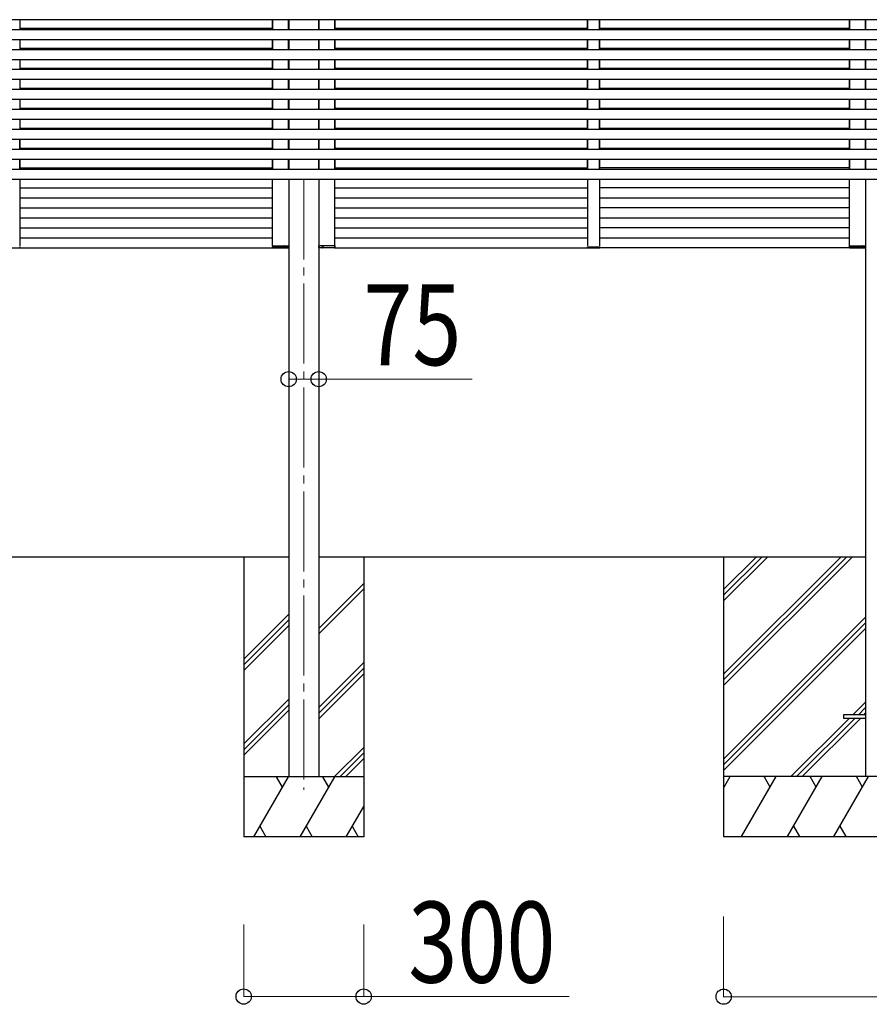
# Model space of a CAD drawing. Units: millimetres. Extents: x 0 to 37845, y 0 to 26730.
# Drawn here: x 18321 to 20445, y 4566 to 7028 of the extents above; entities that cross this region are included whole.
import ezdxf

# ---------------------------------------------------------------- set-up
doc = ezdxf.new("R2010")
doc.units = ezdxf.units.MM
doc.linetypes.add('YCENTER_1', pattern=[13, 10, -1, 1, -1])
for name, color, linetype, lineweight in [('YKK_12', 2, 'Continuous', 13), ('YKK_13', 4, 'Continuous', 30), ('YKK_A1', 4, 'Continuous', 30), ('YKK_D', 6, 'Continuous', 13)]:
    doc.layers.add(name, color=color, linetype=linetype, lineweight=lineweight)
doc.styles.add('text-b', font='extslim2.shx', dxfattribs={"width": 0.8, "bigfont": 'extfont2.shx'})

msp = doc.modelspace()

# ---------------------------------------------------------------- linework, layer by layer
at = {"layer": 'YKK_12', "linetype": 'YCENTER_1', "ltscale": 20}
msp.add_line((19031.1, 6628.1), (19031.1, 5102.3), dxfattribs=at)
at = {"layer": 'YKK_12', "ltscale": 2}
msp.add_line((19741.1, 6459.7), (19771.1, 6459.7), dxfattribs=at)
msp.add_line((19741.1, 6459.7), (19771.1, 6459.7), dxfattribs=at)
at = {"layer": 'YKK_13', "ltscale": 2}
for p, q in [((18320.6, 6459.7), (18321.6, 6459.7)), ((18321.6, 6459.7), (18321.5, 6458.1)), ((18953.3, 6462.2), (18953.2, 6458.2)), ((18953.6, 6462.2), (18953.3, 6462.2)), ((18953.5, 6458.2), (18953.6, 6462.2)), ((18980.4, 6458.2), (18953.5, 6458.2)), ((18953.6, 6462.2), (18980.5, 6462.2)), ((18954.2, 6457.2), (18979.8, 6457.2)), ((18979.8, 6457.2), (18992.3, 6457.2)), ((18993, 6458.2), (18980.4, 6458.2)), ((18980.5, 6462.2), (18993, 6462.2)), ((18983, 6457.2), (18984.3, 6457.2)), ((18983.4, 6462.2), (18983.1, 6462.2)), ((18983.4, 6462.2), (18983.3, 6458.2)), ((18983.7, 6462.2), (18983.4, 6462.2)), ((18983.6, 6458.2), (18983.7, 6462.2)), ((18993, 6462.2), (18993, 6458.2)), ((18993.3, 6462.2), (18993, 6462.2)), ((18993, 6458.2), (18993, 6458.2)), ((18993, 6458.2), (18993.3, 6458.2)), ((18993.3, 6458.2), (18993.3, 6462.2)), ((18993.3, 6458.2), (18993.3, 6458.2)), ((19068.9, 6462.2), (19069.2, 6462.2)), ((19068.9, 6458.2), (19068.9, 6462.2)), ((19069.2, 6458.2), (19068.9, 6458.2)), ((19068.9, 6458.2), (19068.9, 6458.2)), ((19081.6, 6462.2), (19069.2, 6462.2)), ((19069.2, 6462.2), (19069.2, 6458.2)), ((19069.2, 6458.2), (19069.2, 6458.2)), ((19069.2, 6458.2), (19081.7, 6458.2)), ((19082.3, 6457.2), (19069.9, 6457.2)), ((19079.1, 6457.2), (19077.8, 6457.2)), ((19078.5, 6458.2), (19078.4, 6462.2)), ((19078.4, 6462.2), (19078.7, 6462.2)), ((19078.7, 6462.2), (19078.8, 6458.2)), ((19078.7, 6462.2), (19079, 6462.2)), ((19108.6, 6462.2), (19081.6, 6462.2)), ((19081.7, 6458.2), (19108.6, 6458.2)), ((19107.9, 6457.2), (19082.3, 6457.2)), ((19108.6, 6458.2), (19108.6, 6462.2)), ((19108.6, 6462.2), (19108.9, 6462.2)), ((19108.9, 6462.2), (19108.9, 6458.2)), ((19740.6, 6458.1), (19740.6, 6459.7)), ((19740.6, 6459.7), (19741.6, 6459.7)), ((19741.6, 6459.7), (19770.6, 6459.7)), ((19770.5, 6457.2), (19741.6, 6457.2)), ((19770.6, 6459.7), (19771.6, 6459.7)), ((19771.6, 6459.7), (19771.5, 6458.1)), ((20395.7, 6462.2), (20395.7, 6458.2)), ((20396, 6462.2), (20395.7, 6462.2)), ((20395.7, 6462.2), (20395.7, 6458.2)), ((20396, 6462.2), (20395.7, 6462.2)), ((20396, 6458.2), (20396, 6462.2)), ((20396, 6462.2), (20425.8, 6462.2)), ((20396, 6458.2), (20396, 6462.2)), ((20396, 6462.2), (20425.8, 6462.2)), ((20425.8, 6458.2), (20396, 6458.2)), ((20425.8, 6458.2), (20396, 6458.2)), ((20396.7, 6457.2), (20425.2, 6457.2)), ((20396.7, 6457.2), (20425.2, 6457.2)), ((20425.2, 6457.2), (20434.7, 6457.2)), ((20425.2, 6457.2), (20434.7, 6457.2)), ((20425.8, 6462.2), (20435.4, 6462.2)), ((20425.8, 6462.2), (20435.4, 6462.2)), ((20435.4, 6458.2), (20425.8, 6458.2)), ((20435.4, 6458.2), (20425.8, 6458.2)), ((20428.7, 6462.2), (20428.4, 6462.2)), ((20428.7, 6462.2), (20428.4, 6462.2)), ((20428.4, 6457.2), (20429.7, 6457.2)), ((20428.4, 6457.2), (20429.7, 6457.2)), ((20429, 6462.2), (20428.7, 6462.2)), ((20428.7, 6462.2), (20428.7, 6458.2)), ((20429, 6462.2), (20428.7, 6462.2)), ((20428.7, 6462.2), (20428.7, 6458.2)), ((20429, 6458.2), (20429, 6462.2)), ((20429, 6458.2), (20429, 6462.2)), ((20435.4, 6462.2), (20435.4, 6458.2)), ((20435.7, 6462.2), (20435.4, 6462.2)), ((20435.4, 6462.2), (20435.4, 6458.2)), ((20435.7, 6462.2), (20435.4, 6462.2)), ((20435.4, 6458.2), (20435.4, 6458.2)), ((20435.4, 6458.2), (20435.7, 6458.2)), ((20435.4, 6458.2), (20435.4, 6458.2)), ((20435.4, 6458.2), (20435.7, 6458.2)), ((20435.7, 6458.2), (20435.7, 6462.2)), ((20435.7, 6458.2), (20435.7, 6462.2)), ((20435.7, 6458.2), (20435.7, 6458.2)), ((20435.7, 6458.2), (20435.7, 6458.2))]:
    msp.add_line(p, q, dxfattribs=at)
at = {"layer": 'YKK_13', "ltscale": 20}
for p, q in [((20381.1, 5289.6), (20381.1, 5280.6)), ((20436.1, 5289.6), (20381.1, 5289.6)), ((20436.1, 5280.6), (20381.1, 5280.6))]:
    msp.add_line(p, q, dxfattribs=at)
at = {"layer": 'YKK_13'}
for centre, radius, start, end in [((18320.5, 6458.2), 1, 270, 356.5), ((18954.2, 6458.2), 1, 179.5, 270), ((18953.4, 6449.6), 8.6, 89.0002, 90.9998), ((18983.5, 6449.6), 8.6, 89.0002, 90.9998), ((18984.3, 6458.2), 1, 179.5, 270), ((18992.3, 6458.2), 1, 270, 0), ((18993, 6449.6), 8.6, 88.5002, 90.4998), ((19069.9, 6458.2), 1, 180, 270), ((19069.1, 6449.6), 8.6, 89.5002, 91.4998), ((19077.8, 6458.2), 1, 270, 0.5), ((19078.6, 6449.6), 8.6, 89.0002, 90.9998), ((19107.9, 6458.2), 1, 270, 0.5), ((19108.7, 6449.6), 8.6, 89.0002, 90.9998), ((19741.6, 6458.2), 1, 183.5, 270), ((19770.5, 6458.2), 1, 270, 356.5), ((20396.7, 6458.2), 1, 179.5, 270), ((20395.8, 6449.6), 8.6, 89.0002, 90.9998), ((20396.7, 6458.2), 1, 179.5, 270), ((20395.8, 6449.6), 8.6, 89.0002, 90.9998), ((20428.8, 6449.6), 8.6, 89.0002, 90.9998), ((20429.7, 6458.2), 1, 179.5, 270), ((20428.8, 6449.6), 8.6, 89.0002, 90.9998), ((20429.7, 6458.2), 1, 179.5, 270), ((20434.7, 6458.2), 1, 270, 0), ((20434.7, 6458.2), 1, 270, 0), ((20435.5, 6449.6), 8.6, 88.5002, 90.4998), ((20435.5, 6449.6), 8.6, 88.5002, 90.4998)]:
    msp.add_arc(centre, radius, start, end, dxfattribs=at)
at = {"layer": 'YKK_13', "extrusion": (0, 0, -1)}
for centre, start_param, end_param in [((18954.2, 6458.2), 3.141593, 4.721116), ((18984.3, 6458.2), 3.141593, 4.721116), ((18992.3, 6458.2), 1.570796, 3.141593), ((20396.7, 6458.2), 3.141593, 4.721116), ((20396.7, 6458.2), 3.141593, 4.721116), ((20429.7, 6458.2), 3.141593, 4.721116), ((20429.7, 6458.2), 3.141593, 4.721116), ((20434.7, 6458.2), 1.570796, 3.141593), ((20434.7, 6458.2), 1.570796, 3.141593)]:
    msp.add_ellipse(centre, major_axis=(0, 1), ratio=0.7, start_param=start_param, end_param=end_param, dxfattribs=at)
at = {"layer": 'YKK_13'}
for centre, start_param, end_param in [((19069.9, 6458.2), 1.570796, 3.141593), ((19077.8, 6458.2), 3.141593, 4.721116), ((19107.9, 6458.2), 3.141593, 4.721116)]:
    msp.add_ellipse(centre, major_axis=(0, 1), ratio=0.7, start_param=start_param, end_param=end_param, dxfattribs=at)
at = {"layer": 'YKK_A1', "ltscale": 20}
for p, q in [((26393, 7028.1), (16529.1, 7028.1)), ((18953.4, 7003.1), (18953.4, 7028.1)), ((18953.4, 7003.1), (18953.4, 7028.1)), ((18993.4, 7003.1), (18993.4, 7028.1)), ((18993.4, 7003.1), (18993.4, 7028.1)), ((18993.6, 7003.1), (18993.6, 7028.1)), ((19068.6, 7003.1), (19068.6, 7028.1)), ((19068.7, 7003.1), (19068.7, 7028.1)), ((19068.7, 7003.1), (19068.7, 7028.1)), ((19108.7, 7003.1), (19108.7, 7028.1)), ((19108.7, 7003.1), (19108.7, 7028.1)), ((19741, 7003.1), (19741, 7028.1)), ((19741.1, 7003.1), (19741.1, 7028.1)), ((19771, 7003.1), (19771, 7028.1)), ((19771.1, 7003.1), (19771.1, 7028.1)), ((20395.8, 7003.1), (20395.8, 7028.1)), ((20395.8, 7003.1), (20395.8, 7028.1)), ((20436, 7003.1), (20436, 7028.1)), ((20436, 7003.1), (20436, 7028.1)), ((26393, 7003.1), (16529.1, 7003.1)), ((18321.1, 7007.2), (18953.4, 7007.2)), ((19108.7, 7007.2), (19741.1, 7007.2)), ((19771.1, 7007.2), (20395.8, 7007.2)), ((20436, 7007.2), (20436, 7007.2)), ((26393, 6978.1), (16529.1, 6978.1)), ((18953.4, 6953.1), (18953.4, 6978.1)), ((18953.4, 6953.1), (18953.4, 6978.1)), ((18993.4, 6953.1), (18993.4, 6978.1)), ((18993.4, 6953.1), (18993.4, 6978.1)), ((18993.6, 6953.1), (18993.6, 6978.1)), ((19068.6, 6953.1), (19068.6, 6978.1)), ((19068.7, 6953.1), (19068.7, 6978.1)), ((19068.7, 6953.1), (19068.7, 6978.1)), ((19108.7, 6953.1), (19108.7, 6978.1)), ((19108.7, 6953.1), (19108.7, 6978.1)), ((19741, 6953.1), (19741, 6978.1)), ((19741.1, 6953.1), (19741.1, 6978.1)), ((19771, 6953.1), (19771, 6978.1)), ((19771.1, 6953.1), (19771.1, 6978.1)), ((20395.8, 6953.1), (20395.8, 6978.1)), ((20395.8, 6953.1), (20395.8, 6978.1)), ((20436, 6953.1), (20436, 6978.1)), ((20436, 6953.1), (20436, 6978.1)), ((26393, 6953.1), (16529.1, 6953.1)), ((18321.1, 6957.2), (18953.4, 6957.2)), ((19108.7, 6957.2), (19741.1, 6957.2)), ((19771.1, 6957.2), (20395.8, 6957.2)), ((20436, 6957.2), (20436, 6957.2)), ((26393, 6928.1), (16529.1, 6928.1)), ((18953.4, 6903.1), (18953.4, 6928.1)), ((18953.4, 6903.1), (18953.4, 6928.1)), ((18993.4, 6903.1), (18993.4, 6928.1)), ((18993.4, 6903.1), (18993.4, 6928.1)), ((18993.6, 6903.1), (18993.6, 6928.1)), ((19068.6, 6903.1), (19068.6, 6928.1)), ((19068.7, 6903.1), (19068.7, 6928.1)), ((19068.7, 6903.1), (19068.7, 6928.1)), ((19108.7, 6903.1), (19108.7, 6928.1)), ((19108.7, 6903.1), (19108.7, 6928.1)), ((19741, 6903.1), (19741, 6928.1)), ((19741.1, 6903.1), (19741.1, 6928.1)), ((19771, 6903.1), (19771, 6928.1)), ((19771.1, 6903.1), (19771.1, 6928.1)), ((20395.8, 6903.1), (20395.8, 6928.1)), ((20395.8, 6903.1), (20395.8, 6928.1)), ((20436, 6903.1), (20436, 6928.1)), ((20436, 6903.1), (20436, 6928.1)), ((26393, 6903.1), (16529.1, 6903.1)), ((18321.1, 6907.2), (18953.4, 6907.2)), ((19108.7, 6907.2), (19741.1, 6907.2)), ((19771.1, 6907.2), (20395.8, 6907.2)), ((20436, 6907.2), (20436, 6907.2)), ((26393, 6878.1), (16529.1, 6878.1)), ((18953.4, 6853.1), (18953.4, 6878.1)), ((18953.4, 6853.1), (18953.4, 6878.1)), ((18993.4, 6853.1), (18993.4, 6878.1)), ((18993.4, 6853.1), (18993.4, 6878.1)), ((18993.6, 6853.1), (18993.6, 6878.1)), ((19068.6, 6853.1), (19068.6, 6878.1)), ((19068.7, 6853.1), (19068.7, 6878.1)), ((19068.7, 6853.1), (19068.7, 6878.1)), ((19108.7, 6853.1), (19108.7, 6878.1)), ((19108.7, 6853.1), (19108.7, 6878.1)), ((19741, 6853.1), (19741, 6878.1)), ((19741.1, 6853.1), (19741.1, 6878.1)), ((19771, 6853.1), (19771, 6878.1)), ((19771.1, 6853.1), (19771.1, 6878.1)), ((20395.8, 6853.1), (20395.8, 6878.1)), ((20395.8, 6853.1), (20395.8, 6878.1)), ((20436, 6853.1), (20436, 6878.1)), ((20436, 6853.1), (20436, 6878.1)), ((26393, 6853.1), (16529.1, 6853.1)), ((18321.1, 6857.2), (18953.4, 6857.2)), ((19108.7, 6857.2), (19741.1, 6857.2)), ((19771.1, 6857.2), (20395.8, 6857.2)), ((20436, 6857.2), (20436, 6857.2)), ((26393, 6828.1), (16529.1, 6828.1)), ((18953.4, 6803.1), (18953.4, 6828.1)), ((18953.4, 6803.1), (18953.4, 6828.1)), ((18993.4, 6803.1), (18993.4, 6828.1)), ((18993.4, 6803.1), (18993.4, 6828.1)), ((18993.6, 6803.1), (18993.6, 6828.1)), ((19068.6, 6803.1), (19068.6, 6828.1)), ((19068.7, 6803.1), (19068.7, 6828.1)), ((19068.7, 6803.1), (19068.7, 6828.1)), ((19108.7, 6803.1), (19108.7, 6828.1)), ((19108.7, 6803.1), (19108.7, 6828.1)), ((19741, 6803.1), (19741, 6828.1)), ((19741.1, 6803.1), (19741.1, 6828.1)), ((19771, 6803.1), (19771, 6828.1)), ((19771.1, 6803.1), (19771.1, 6828.1)), ((20395.8, 6803.1), (20395.8, 6828.1)), ((20395.8, 6803.1), (20395.8, 6828.1)), ((20436, 6803.1), (20436, 6828.1)), ((20436, 6803.1), (20436, 6828.1)), ((26393, 6803.1), (16529.1, 6803.1)), ((18321.1, 6807.2), (18953.4, 6807.2)), ((19108.7, 6807.2), (19741.1, 6807.2)), ((19771.1, 6807.2), (20395.8, 6807.2)), ((20436, 6807.2), (20436, 6807.2)), ((26393, 6778.1), (16529.1, 6778.1)), ((18953.4, 6753.1), (18953.4, 6778.1)), ((18953.4, 6753.1), (18953.4, 6778.1)), ((18993.4, 6753.1), (18993.4, 6778.1)), ((18993.4, 6753.1), (18993.4, 6778.1)), ((18993.6, 6753.1), (18993.6, 6778.1)), ((19068.6, 6753.1), (19068.6, 6778.1)), ((19068.7, 6753.1), (19068.7, 6778.1)), ((19068.7, 6753.1), (19068.7, 6778.1)), ((19108.7, 6753.1), (19108.7, 6778.1)), ((19108.7, 6753.1), (19108.7, 6778.1)), ((19741, 6753.1), (19741, 6778.1)), ((19741.1, 6753.1), (19741.1, 6778.1)), ((19771, 6753.1), (19771, 6778.1)), ((19771.1, 6753.1), (19771.1, 6778.1)), ((20395.8, 6753.1), (20395.8, 6778.1)), ((20395.8, 6753.1), (20395.8, 6778.1)), ((20436, 6753.1), (20436, 6778.1)), ((20436, 6753.1), (20436, 6778.1)), ((26393, 6753.1), (16529.1, 6753.1)), ((18321.1, 6757.2), (18953.4, 6757.2)), ((19108.7, 6757.2), (19741.1, 6757.2)), ((19771.1, 6757.2), (20395.8, 6757.2)), ((20436, 6757.2), (20436, 6757.2)), ((26393, 6728.1), (16529.1, 6728.1)), ((18321.1, 6703.1), (18321.1, 6728.1)), ((18321.1, 6703.1), (18321.1, 6728.1)), ((18953.4, 6703.1), (18953.4, 6728.1)), ((18953.4, 6703.1), (18953.4, 6728.1)), ((18953.4, 6703.1), (18953.4, 6728.1)), ((18993.4, 6703.1), (18993.4, 6728.1)), ((18993.4, 6703.1), (18993.4, 6728.1)), ((18993.4, 6703.1), (18993.4, 6728.1)), ((18993.6, 6703.1), (18993.6, 6728.1)), ((19068.6, 6703.1), (19068.6, 6728.1)), ((19068.7, 6703.1), (19068.7, 6728.1)), ((19068.7, 6703.1), (19068.7, 6728.1)), ((19068.7, 6703.1), (19068.7, 6728.1)), ((19108.7, 6703.1), (19108.7, 6728.1)), ((19108.7, 6703.1), (19108.7, 6728.1)), ((19108.7, 6703.1), (19108.7, 6728.1)), ((19741.1, 6703.1), (19741.1, 6728.1)), ((19741, 6703.1), (19741, 6728.1)), ((19741.1, 6703.1), (19741.1, 6728.1)), ((19771.1, 6703.1), (19771.1, 6728.1)), ((19771, 6703.1), (19771, 6728.1)), ((19771.1, 6703.1), (19771.1, 6728.1)), ((20395.8, 6703.1), (20395.8, 6728.1)), ((20395.8, 6703.1), (20395.8, 6728.1)), ((20395.8, 6703.1), (20395.8, 6728.1)), ((20436, 6703.1), (20436, 6728.1)), ((20436, 6703.1), (20436, 6728.1)), ((20436, 6703.1), (20436, 6728.1)), ((26393, 6703.1), (16529.1, 6703.1)), ((18321.1, 6707.2), (18953.4, 6707.2)), ((19108.7, 6707.2), (19741.1, 6707.2)), ((19771.1, 6707.2), (20395.8, 6707.2)), ((20436, 6707.2), (20436, 6707.2)), ((26393, 6678.1), (16529.1, 6678.1)), ((18321.1, 6653.1), (18321.1, 6678.1)), ((18321.1, 6653.1), (18321.1, 6678.1)), ((18953.4, 6653.1), (18953.4, 6678.1)), ((18953.4, 6653.1), (18953.4, 6678.1)), ((18953.4, 6653.1), (18953.4, 6678.1)), ((18993.4, 6653.1), (18993.4, 6678.1)), ((18993.4, 6653.1), (18993.4, 6678.1)), ((18993.4, 6653.1), (18993.4, 6678.1)), ((18993.6, 6653.1), (18993.6, 6678.1)), ((19068.6, 6653.1), (19068.6, 6678.1)), ((19068.7, 6653.1), (19068.7, 6678.1)), ((19068.7, 6653.1), (19068.7, 6678.1)), ((19068.7, 6653.1), (19068.7, 6678.1)), ((19108.7, 6653.1), (19108.7, 6678.1)), ((19108.7, 6653.1), (19108.7, 6678.1)), ((19108.7, 6653.1), (19108.7, 6678.1)), ((19741.1, 6653.1), (19741.1, 6678.1)), ((19741, 6653.1), (19741, 6678.1)), ((19741.1, 6653.1), (19741.1, 6678.1)), ((19771.1, 6653.1), (19771.1, 6678.1)), ((19771, 6653.1), (19771, 6678.1)), ((19771.1, 6653.1), (19771.1, 6678.1)), ((20395.8, 6653.1), (20395.8, 6678.1)), ((20395.8, 6653.1), (20395.8, 6678.1)), ((20395.8, 6653.1), (20395.8, 6678.1)), ((20436, 6653.1), (20436, 6678.1)), ((20436, 6653.1), (20436, 6678.1)), ((20436, 6653.1), (20436, 6678.1)), ((26393, 6653.1), (16529.1, 6653.1)), ((18321.1, 6657.2), (18953.4, 6657.2)), ((19108.7, 6657.2), (19741.1, 6657.2)), ((20395.8, 6657.2), (19771.1, 6657.2)), ((20436, 6657.2), (20436, 6657.2)), ((26390.5, 6628.1), (16531.6, 6628.1)), ((18953.4, 6462.2), (18953.4, 6628.1)), ((19108.7, 6462.2), (19108.7, 6628.1)), ((20395.8, 6462.2), (20395.8, 6628.1)), ((20436, 6628.1), (20436.1, 5135.1)), ((18321.1, 6607.2), (18953.4, 6607.2)), ((19108.7, 6607.2), (19741.1, 6607.2)), ((20395.8, 6607.2), (19771.1, 6607.2)), ((18321.1, 6582.2), (18953.4, 6582.2)), ((19108.7, 6582.2), (19741.1, 6582.2)), ((19771.1, 6582.2), (20395.8, 6582.2)), ((18321.1, 6557.2), (18953.4, 6557.2)), ((19108.7, 6557.2), (19741.1, 6557.2)), ((20395.8, 6557.2), (19771.1, 6557.2)), ((18321.1, 6532.2), (18953.4, 6532.2)), ((19108.7, 6532.2), (19741.1, 6532.2)), ((19771.1, 6532.2), (20395.8, 6532.2)), ((18321.1, 6507.2), (18953.4, 6507.2)), ((19108.7, 6507.2), (19741.1, 6507.2)), ((20395.8, 6507.2), (19771.1, 6507.2)), ((18321.1, 6482.2), (18953.4, 6482.2)), ((19108.7, 6482.2), (19741.1, 6482.2)), ((19771.1, 6482.2), (20395.8, 6482.2)), ((18291.1, 6457.2), (18954.2, 6457.2)), ((19107.9, 6457.2), (19771.1, 6457.2)), ((20396.7, 6457.2), (19771.1, 6457.2)), ((17626.1, 5685.1), (18993.6, 5685.1)), ((18881.1, 5685), (18881.1, 4985)), ((19068.6, 5685.1), (20436.1, 5685.1)), ((19181.1, 5685), (19181.1, 4985)), ((20081.1, 5685.1), (20081.1, 4985.1)), ((19068.6, 5506), (19181.1, 5618.5)), ((19068.6, 5491.9), (19181.1, 5604.4)), ((18881.1, 5428.9), (18993.6, 5541.4)), ((18881.1, 5414.8), (18993.6, 5527.3)), ((18881.1, 5400.6), (18993.6, 5513.1)), ((19068.6, 5308), (19181.1, 5420.5)), ((19068.6, 5293.9), (19181.1, 5406.4)), ((19068.6, 5279.8), (19181.1, 5392.3)), ((18881.1, 5216.8), (18993.6, 5329.3)), ((18881.1, 5202.6), (18993.6, 5315.1)), ((18881.1, 5188.5), (18993.6, 5301)), ((19068.6, 5279.8), (19068.9, 5280.1)), ((19107.7, 5135), (19181.1, 5208.4)), ((19121.8, 5135), (19181.1, 5194.3)), ((19136, 5135), (19181.1, 5180.1)), ((19181.1, 5135), (18881.1, 5135)), ((18906.5, 4985), (18993.1, 5135)), ((18978.1, 5109), (18963.1, 5135)), ((19022, 4985), (19108.6, 5135)), ((19093.6, 5109), (19078.6, 5135)), ((19137.5, 4985), (19181.1, 5060.5)), ((18921.5, 5011), (18936.5, 4985)), ((19037, 5011), (19052, 4985)), ((19152.5, 5011), (19167.5, 4985)), ((18881.1, 4985.4), (19181.1, 4985.4))]:
    msp.add_line(p, q, dxfattribs=at)
at = {"layer": 'YKK_A1'}
for p, q in [((18321.1, 7028.1), (18321.1, 7003.1)), ((18953.4, 7028.1), (18953.4, 7003.1)), ((18993.4, 7028.1), (18993.4, 7003.1)), ((18993.6, 7028.1), (18993.6, 7003.1)), ((19068.6, 7028.1), (19068.6, 7003.1)), ((19068.7, 7028.1), (19068.7, 7003.1)), ((19108.7, 7028.1), (19108.7, 7003.1)), ((19741.1, 7028.1), (19741.1, 7003.1)), ((19771.1, 7028.1), (19771.1, 7003.1)), ((20395.8, 7028.1), (20395.8, 7003.1)), ((20436, 7028.1), (20436, 7003.1)), ((18321.1, 6978.1), (18321.1, 6953.1)), ((18953.4, 6978.1), (18953.4, 6953.1)), ((18993.4, 6978.1), (18993.4, 6953.1)), ((18993.6, 6978.1), (18993.6, 6953.1)), ((19068.6, 6978.1), (19068.6, 6953.1)), ((19068.7, 6978.1), (19068.7, 6953.1)), ((19108.7, 6978.1), (19108.7, 6953.1)), ((19741.1, 6978.1), (19741.1, 6953.1)), ((19771.1, 6978.1), (19771.1, 6953.1)), ((20395.8, 6978.1), (20395.8, 6953.1)), ((20436, 6978.1), (20436, 6953.1)), ((18321.1, 6928.1), (18321.1, 6903.1)), ((18953.4, 6928.1), (18953.4, 6903.1)), ((18993.4, 6928.1), (18993.4, 6903.1)), ((18993.6, 6928.1), (18993.6, 6903.1)), ((19068.6, 6928.1), (19068.6, 6903.1)), ((19068.7, 6928.1), (19068.7, 6903.1)), ((19108.7, 6928.1), (19108.7, 6903.1)), ((19741.1, 6928.1), (19741.1, 6903.1)), ((19771.1, 6928.1), (19771.1, 6903.1)), ((20395.8, 6928.1), (20395.8, 6903.1)), ((20436, 6928.1), (20436, 6903.1)), ((18321.1, 6878.1), (18321.1, 6853.1)), ((18953.4, 6878.1), (18953.4, 6853.1)), ((18993.4, 6878.1), (18993.4, 6853.1)), ((18993.6, 6878.1), (18993.6, 6853.1)), ((19068.6, 6878.1), (19068.6, 6853.1)), ((19068.7, 6878.1), (19068.7, 6853.1)), ((19108.7, 6878.1), (19108.7, 6853.1)), ((19741.1, 6878.1), (19741.1, 6853.1)), ((19771.1, 6878.1), (19771.1, 6853.1)), ((20395.8, 6878.1), (20395.8, 6853.1)), ((20436, 6878.1), (20436, 6853.1)), ((18321.1, 6828.1), (18321.1, 6803.1)), ((18953.4, 6828.1), (18953.4, 6803.1)), ((18993.4, 6828.1), (18993.4, 6803.1)), ((18993.6, 6828.1), (18993.6, 6803.1)), ((19068.6, 6828.1), (19068.6, 6803.1)), ((19068.7, 6828.1), (19068.7, 6803.1)), ((19108.7, 6828.1), (19108.7, 6803.1)), ((19741.1, 6828.1), (19741.1, 6803.1)), ((19771.1, 6828.1), (19771.1, 6803.1)), ((20395.8, 6828.1), (20395.8, 6803.1)), ((20436, 6828.1), (20436, 6803.1)), ((18321.1, 6778.1), (18321.1, 6753.1)), ((18953.4, 6778.1), (18953.4, 6753.1)), ((18993.4, 6778.1), (18993.4, 6753.1)), ((18993.6, 6778.1), (18993.6, 6753.1)), ((19068.6, 6778.1), (19068.6, 6753.1)), ((19068.7, 6778.1), (19068.7, 6753.1)), ((19108.7, 6778.1), (19108.7, 6753.1)), ((19741.1, 6778.1), (19741.1, 6753.1)), ((19771.1, 6778.1), (19771.1, 6753.1)), ((20395.8, 6778.1), (20395.8, 6753.1)), ((20436, 6778.1), (20436, 6753.1)), ((18321.1, 6728.1), (18321.1, 6703.1)), ((18953.4, 6728.1), (18953.4, 6703.1)), ((18993.4, 6728.1), (18993.4, 6703.1)), ((18993.6, 6728.1), (18993.6, 6703.1)), ((19068.6, 6728.1), (19068.6, 6703.1)), ((19068.7, 6728.1), (19068.7, 6703.1)), ((19108.7, 6728.1), (19108.7, 6703.1)), ((19741.1, 6728.1), (19741.1, 6703.1)), ((19771.1, 6728.1), (19771.1, 6703.1)), ((20395.8, 6728.1), (20395.8, 6703.1)), ((20436, 6728.1), (20436, 6703.1)), ((18321.1, 6678.1), (18321.1, 6653.1)), ((18953.4, 6678.1), (18953.4, 6653.1)), ((18993.4, 6678.1), (18993.4, 6653.1)), ((18993.6, 6678.1), (18993.6, 6653.1)), ((19068.6, 6678.1), (19068.6, 6653.1)), ((19068.7, 6678.1), (19068.7, 6653.1)), ((19108.7, 6678.1), (19108.7, 6653.1)), ((19741.1, 6678.1), (19741.1, 6653.1)), ((19771.1, 6678.1), (19771.1, 6653.1)), ((20395.8, 6678.1), (20395.8, 6653.1)), ((20436, 6678.1), (20436, 6653.1)), ((18993.6, 6628.1), (18993.6, 5134.8)), ((19068.6, 6628.1), (19068.6, 5134.8))]:
    msp.add_line(p, q, dxfattribs=at)
at = {"layer": 'YKK_A1', "ltscale": 2}
for p, q in [((18321.1, 6628.1), (18321.1, 6462.2)), ((19741.1, 6628.1), (19741.1, 6462.2)), ((19771.1, 6628.1), (19771.1, 6462.2))]:
    msp.add_line(p, q, dxfattribs=at)
at = {"layer": 'YKK_A1', "linetype": 'Continuous', "ltscale": 20}
for p, q in [((20081.1, 5391.1), (20375, 5685.1)), ((20081.1, 5377), (20389.2, 5685.1)), ((20081.1, 5362.8), (20403.3, 5685.1)), ((20081.1, 5603.2), (20162.9, 5685.1)), ((20081.1, 5589.1), (20177, 5685.1)), ((20081.1, 5574.9), (20191.2, 5685.1)), ((20081.1, 5179), (20436.1, 5534)), ((20081.1, 5164.8), (20436.1, 5519.8)), ((20081.1, 5150.7), (20436.1, 5505.7)), ((20403.8, 5289.6), (20436.1, 5321.8)), ((20417.9, 5289.6), (20436.1, 5307.7)), ((20249.3, 5135.1), (20394.8, 5280.6)), ((20263.4, 5135.1), (20408.9, 5280.6)), ((20277.6, 5135.1), (20423.1, 5280.6)), ((20432.1, 5289.6), (20436.1, 5293.6)), ((20881.1, 5135.1), (20081.1, 5135.1)), ((20081.1, 5106.1), (20097.8, 5135.1)), ((20125.6, 4985.1), (20212.2, 5135.1)), ((20197.2, 5109.1), (20182.2, 5135.1)), ((20241.1, 4985.1), (20327.7, 5135.1)), ((20312.7, 5109.1), (20297.7, 5135.1)), ((20356.5, 4985.1), (20443.1, 5135.1)), ((20428.1, 5109.1), (20413.1, 5135.1)), ((20082.8, 5109.1), (20081.1, 5112.1)), ((20256.1, 5011.1), (20271.1, 4985.1)), ((20371.5, 5011.1), (20386.5, 4985.1)), ((20081.1, 4985.1), (20881.1, 4985.1))]:
    msp.add_line(p, q, dxfattribs=at)
at = {"layer": 'YKK_D'}
for p, q in [((18993.6, 6129.1), (19068.6, 6129.1)), ((19068.6, 6129.1), (19452.7, 6129.1)), ((20081.1, 4785.1), (20081.1, 4583.9)), ((18881.1, 4765), (18881.1, 4584.1)), ((19181.1, 4765), (19181.1, 4584.1)), ((18881.1, 4585.1), (19181.1, 4585.1)), ((19181.1, 4585.1), (19694.8, 4585.1)), ((20081.1, 4584.9), (20881.1, 4584.9))]:
    msp.add_line(p, q, dxfattribs=at)
at = {"layer": 'YKK_D', "linetype": 'ByBlock', "lineweight": -2}
for centre in [(18993.6, 6129.1), (19068.6, 6129.1), (18881.1, 4585.1), (19181.1, 4585.1), (20081.1, 4584.9)]:
    msp.add_circle(centre, 19.1, dxfattribs=at)

# ---------------------------------------------------------------- texts
at = {"layer": 'YKK_D', "style": 'text-b', "width": 0.8}
for s, p in [('75', (19180.1, 6164.1)), ('300', (19292.6, 4620.1))]:
    msp.add_text(s, height=202.5, dxfattribs=at).set_placement(p)

doc.saveas('drawing.dxf')
